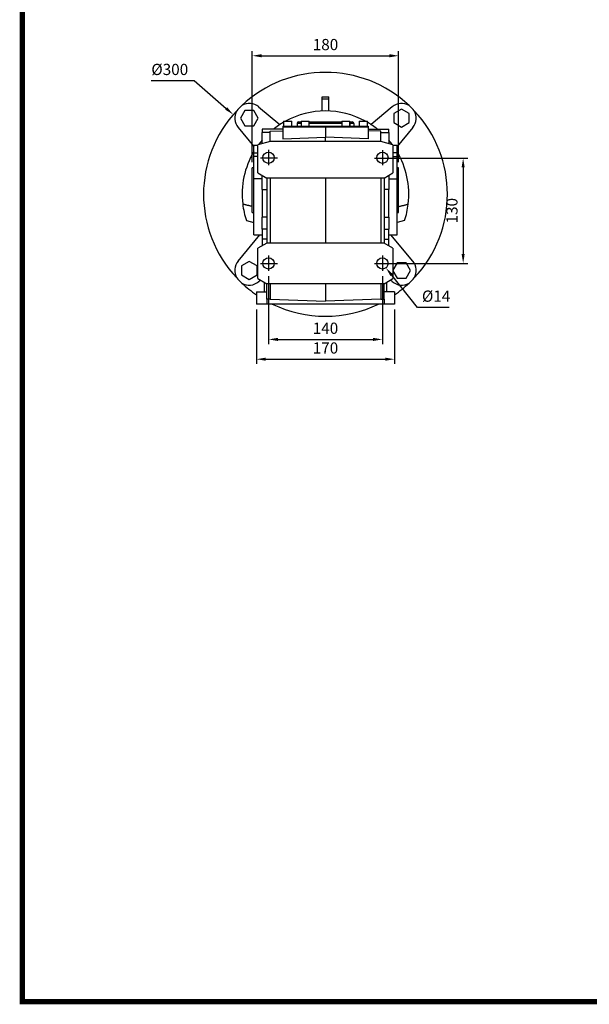
# Model space of a CAD drawing. Extents: x 222 to 3260, y -364 to 1827.
# Drawn here: x 280 to 980, y -323 to 889 of the extents above; entities that cross this region are included whole.
import ezdxf

# ---------------------------------------------------------------- set-up
doc = ezdxf.new("R2010")
doc.units = 0
doc.header["$MEASUREMENT"] = 0
doc.linetypes.add('CENTER', pattern=[50.8, 31.75, -6.35, 6.35, -6.35])
doc.layers.add('CENTER', color=1, linetype='CENTER')
doc.styles.add('MX_NOTE_STANDARD', font='txt.shx', dxfattribs={"height": 3.15, "bigfont": 'extfont.shx'})
doc.dimstyles.new('MXDIMSTYLE', dxfattribs={"dimtxt": 3.15, "dimasz": 2.5, "dimexe": 1.5, "dimexo": 1, "dimgap": 1, "dimtad": 1, "dimdec": 4, "dimdsep": 46, "dimtxsty": 'MX_NOTE_STANDARD', "dimcen": 2.5, "dimadec": 0, "dimazin": 0, "dimtfac": 1, "dimtdec": 4, "dimtmove": 2, "dimatfit": 3, "dimfxl": 0, "dimtolj": 1, "dimarcsym": 0})

# ---------------------------------------------------------------- blocks, each defined once
blk = doc.blocks.new('*D155')
at = {"color": 3, "linetype": 'Continuous', "lineweight": -2}
for p, q in [((565.6, 713.4), (565.6, 850.2)), ((745.6, 713.4), (745.6, 850.2)), ((577.1, 844.4), (734.1, 844.4))]:
    blk.add_line(p, q, dxfattribs=at)
at = {"color": 3}
for points in [[(577.1, 846.4), (577.1, 842.5), (565.6, 844.4)], [(734.1, 842.5), (734.1, 846.4), (745.6, 844.4)]]:
    blk.add_solid(points, dxfattribs=at)
at = {"layer": 'DEFPOINTS', "color": 0}
for p in [(745.6, 844.4), (565.6, 706.5), (745.6, 706.5)]:
    blk.add_point(p, dxfattribs=at)
at = {"color": 3, "linetype": 'Continuous', "insert": (655.6, 858.2), "char_height": 13.8, "attachment_point": 5}
blk.add_mtext('\\A1;180', dxfattribs=at)
blk = doc.blocks.new('*D156')
at = {"color": 3, "linetype": 'Continuous', "lineweight": -2}
for p, q in [((585.6, 573.1), (585.6, 489.7)), ((725.6, 573.1), (725.6, 489.7)), ((597.1, 495.4), (714.1, 495.4))]:
    blk.add_line(p, q, dxfattribs=at)
at = {"color": 3}
for points in [[(597.1, 497.4), (597.1, 493.5), (585.6, 495.4)], [(714.1, 493.5), (714.1, 497.4), (725.6, 495.4)]]:
    blk.add_solid(points, dxfattribs=at)
at = {"layer": 'DEFPOINTS', "color": 0}
for p in [(585.6, 580), (725.6, 580), (725.6, 495.4)]:
    blk.add_point(p, dxfattribs=at)
at = {"color": 3, "linetype": 'Continuous', "insert": (655.6, 509.2), "char_height": 13.8, "attachment_point": 5}
blk.add_mtext('\\A1;140', dxfattribs=at)
blk = doc.blocks.new('*D157')
at = {"color": 3, "linetype": 'Continuous', "lineweight": -2}
for p, q in [((570.6, 532.1), (570.6, 465.3)), ((740.6, 532.1), (740.6, 465.3)), ((582.1, 471.1), (729.1, 471.1))]:
    blk.add_line(p, q, dxfattribs=at)
at = {"color": 3}
for points in [[(582.1, 473), (582.1, 469.2), (570.6, 471.1)], [(729.1, 469.2), (729.1, 473), (740.6, 471.1)]]:
    blk.add_solid(points, dxfattribs=at)
at = {"layer": 'DEFPOINTS', "color": 0}
for p in [(570.6, 539), (740.6, 539), (740.6, 471.1)]:
    blk.add_point(p, dxfattribs=at)
at = {"color": 3, "linetype": 'Continuous', "insert": (655.6, 484.9), "char_height": 13.8, "attachment_point": 5}
blk.add_mtext('\\A1;170', dxfattribs=at)
blk = doc.blocks.new('*D158')
at = {"color": 3, "linetype": 'Continuous', "lineweight": -2}
for p, q in [((768.7, 534.9), (737.1, 574.5)), ((807.9, 534.9), (768.7, 534.9))]:
    blk.add_line(p, q, dxfattribs=at)
at = {"color": 3}
blk.add_solid([(738.6, 575.7), (735.6, 573.3), (729.9, 583.5)], dxfattribs=at)
at = {"layer": 'DEFPOINTS', "color": 0}
for p in [(721.2, 594.5), (729.9, 583.5)]:
    blk.add_point(p, dxfattribs=at)
at = {"color": 3, "linetype": 'Continuous', "insert": (791.7, 548.7), "char_height": 13.8, "attachment_point": 5}
blk.add_mtext('\\A1;%%c14', dxfattribs=at)
blk = doc.blocks.new('*D159')
at = {"color": 3, "linetype": 'Continuous', "lineweight": -2}
for p, q in [((732.5, 718.6), (830.6, 718.6)), ((824.9, 707.1), (824.9, 600.5)), ((732.5, 589), (830.6, 589))]:
    blk.add_line(p, q, dxfattribs=at)
at = {"color": 3}
for points in [[(826.8, 707.1), (823, 707.1), (824.9, 718.6)], [(823, 600.5), (826.8, 600.5), (824.9, 589)]]:
    blk.add_solid(points, dxfattribs=at)
at = {"layer": 'DEFPOINTS', "color": 0}
for p in [(725.6, 718.6), (725.6, 589), (824.9, 589)]:
    blk.add_point(p, dxfattribs=at)
at = {"color": 3, "linetype": 'Continuous', "insert": (811.1, 653.8), "char_height": 13.8, "attachment_point": 5, "rotation": 90}
blk.add_mtext('\\A1;130', dxfattribs=at)
blk = doc.blocks.new('*D160')
at = {"color": 3, "linetype": 'Continuous', "lineweight": -2}
for p, q in [((441.1, 813.8), (494, 813.8)), ((494, 813.8), (533.4, 779.7))]:
    blk.add_line(p, q, dxfattribs=at)
at = {"color": 3}
blk.add_solid([(532.2, 778.2), (534.7, 781.1), (542.1, 772.1)], dxfattribs=at)
at = {"layer": 'DEFPOINTS', "color": 0}
for p in [(542.1, 772.1), (769, 575.8)]:
    blk.add_point(p, dxfattribs=at)
at = {"color": 3, "linetype": 'Continuous', "insert": (464.1, 827.6), "char_height": 13.8, "attachment_point": 5}
blk.add_mtext('\\A1;%%c300', dxfattribs=at)
blk = doc.blocks.new('GUIDE LINES')
at = {"linetype": 'Continuous', "const_width": 3.98, "flags": 128}
blk.add_lwpolyline([(-1818.25, 1303.15), (-1818.25, 27.41), (-27.41, 27.41), (-27.41, 1303.15)], close=True, dxfattribs=at)
blk = doc.blocks.new('GUIDE LINES1')
at = {"color": 3, "linetype": 'Continuous'}
blk.add_blockref('GUIDE LINES', (0, 0), dxfattribs=at)

msp = doc.modelspace()

# ---------------------------------------------------------------- linework, layer by layer
for p, q in [((651.6, 794), (659.6, 794)), ((651.6, 791.3), (651.6, 794)), ((651.6, 791.3), (659.6, 791.3)), ((651.6, 776.4), (651.6, 791.3)), ((659.6, 791.3), (659.6, 794)), ((659.6, 776.4), (659.6, 791.3)), ((556.4, 777.2), (550.9, 767.7)), ((567.3, 777.2), (556.4, 777.2)), ((572.8, 767.7), (567.3, 777.2)), ((573.4, 781.5), (599.4, 759.7)), ((737.7, 781.5), (711.7, 759.7)), ((749.2, 778.6), (739.7, 773.2)), ((758.7, 773.2), (749.2, 778.6)), ((550.9, 767.7), (556.4, 758.2)), ((567.3, 758.2), (572.8, 767.7)), ((604.1, 764), (614.1, 764)), ((625.6, 764), (635.6, 764)), ((675.6, 764), (685.6, 764)), ((697.1, 764), (707.1, 764)), ((739.7, 773.2), (739.7, 762.2)), ((758.7, 762.2), (758.7, 773.2)), ((548.1, 756.1), (567.6, 732.9)), ((556.4, 758.2), (567.3, 758.2)), ((577.6, 754), (577.6, 750.1)), ((603.1, 754), (577.6, 754)), ((587.6, 751.6), (603.1, 752.2)), ((587.6, 739), (587.6, 751.6)), ((603.1, 757), (603.1, 742.2)), ((603.1, 757), (655.6, 757)), ((603.3, 758), (603.3, 757)), ((603.3, 758), (655.6, 758)), ((620.6, 761), (620.6, 758)), ((625.6, 761), (620.6, 761)), ((622.6, 763), (625.6, 763)), ((625.6, 761), (625.6, 758)), ((635.6, 763), (675.6, 763)), ((675.6, 761), (635.6, 761)), ((655.6, 758), (655.6, 757)), ((655.6, 758), (707.9, 758)), ((655.6, 757), (655.6, 744.2)), ((655.6, 757), (708.1, 757)), ((685.6, 763), (688.6, 763)), ((685.6, 761), (685.6, 758)), ((690.6, 761), (685.6, 761)), ((690.6, 761), (690.6, 758)), ((707.9, 758), (707.9, 757)), ((708.1, 757), (708.1, 742.2)), ((708.1, 754), (733.6, 754)), ((723.6, 751.6), (708.1, 752.2)), ((723.6, 739), (723.6, 751.6)), ((733.6, 750.1), (733.6, 754)), ((739.7, 762.2), (749.2, 756.7)), ((763, 756.1), (743.6, 732.9)), ((749.2, 756.7), (758.7, 762.2)), ((587.6, 739), (572.6, 735)), ((587.6, 750.1), (577.6, 750.1)), ((577.6, 736.3), (577.6, 750.1)), ((723.6, 739), (587.6, 739)), ((603.1, 742.2), (655.6, 744.2)), ((655.6, 739), (655.6, 744.2)), ((708.1, 742.2), (655.6, 744.2)), ((723.6, 750.1), (733.6, 750.1)), ((738.6, 735), (723.6, 739)), ((733.6, 750.1), (733.6, 736.3)), ((567.6, 724.8), (567.6, 734)), ((572.6, 734.1), (572.5, 734)), ((572.6, 700.3), (572.6, 735)), ((738.6, 735), (738.6, 700.3)), ((738.7, 734), (738.6, 734.1)), ((743.6, 724.8), (743.6, 734)), ((567.6, 724.8), (572.6, 724.8)), ((567.6, 720.6), (567.6, 724.8)), ((572.6, 720.6), (567.6, 720.6)), ((567.6, 692.9), (567.6, 720.6)), ((743.6, 724.8), (738.6, 724.8)), ((738.6, 720.6), (743.6, 720.6)), ((743.6, 720.6), (743.6, 724.8)), ((743.6, 692.9), (743.6, 720.6)), ((565.6, 651.5), (565.6, 706.5)), ((745.6, 651.5), (745.6, 706.5)), ((567.6, 624), (567.6, 692.9)), ((577.6, 692.9), (567.6, 692.9)), ((572.6, 700.3), (583.6, 694)), ((577.6, 680), (577.6, 697.5)), ((727.6, 694), (583.6, 694)), ((583.6, 694), (583.6, 614)), ((587.6, 694), (587.6, 614)), ((655.6, 694), (655.6, 614)), ((723.6, 694), (723.6, 614)), ((727.6, 694), (738.6, 700.3)), ((727.6, 694), (727.6, 614)), ((733.6, 697.5), (733.6, 680)), ((733.6, 692.9), (743.6, 692.9)), ((743.6, 624), (743.6, 692.9)), ((577.6, 680), (583.6, 680)), ((577.6, 680), (577.6, 646)), ((733.6, 680), (727.6, 680)), ((733.6, 646), (733.6, 680)), ((583.6, 646), (577.6, 646)), ((577.6, 631), (577.6, 646)), ((727.6, 646), (733.6, 646)), ((733.6, 646), (733.6, 631)), ((558.3, 641.7), (567.6, 639.2)), ((583.6, 631), (577.6, 631)), ((577.6, 631), (577.6, 618.6)), ((727.6, 631), (733.6, 631)), ((733.6, 618.6), (733.6, 631)), ((752.8, 641.7), (743.6, 639.2)), ((548.1, 591.9), (575, 624)), ((583.6, 618.6), (577.6, 618.6)), ((577.6, 618.6), (577.6, 610.5)), ((727.6, 618.6), (733.6, 618.6)), ((733.6, 610.5), (733.6, 618.6)), ((763, 591.9), (736.1, 624)), ((583.6, 614), (572.6, 607.6)), ((572.6, 570.3), (572.6, 607.6)), ((727.6, 614), (583.6, 614)), ((738.6, 607.6), (727.6, 614)), ((738.6, 607.6), (738.6, 570.3)), ((561.9, 591.3), (552.4, 585.8)), ((552.4, 585.8), (552.4, 574.8)), ((571.4, 585.8), (561.9, 591.3)), ((571.4, 574.8), (571.4, 585.8)), ((743.8, 589.8), (738.6, 580.8)), ((754.7, 589.8), (743.8, 589.8)), ((760.2, 580.3), (754.7, 589.8)), ((552.4, 574.8), (561.9, 569.3)), ((561.9, 569.3), (571.4, 574.8)), ((572.6, 570.3), (583.6, 564)), ((727.6, 564), (738.6, 570.3)), ((738.6, 579.8), (743.8, 570.8)), ((743.8, 570.8), (754.7, 570.8)), ((754.7, 570.8), (760.2, 580.3)), ((573.4, 566.5), (575.8, 568.5)), ((580.6, 561.5), (580.6, 565.7)), ((580.6, 554), (580.6, 561.5)), ((727.6, 564), (583.6, 564)), ((583.6, 544.9), (583.6, 564)), ((587.6, 564), (587.6, 544.9)), ((655.6, 564), (655.6, 542.5)), ((723.6, 564), (723.6, 544.9)), ((727.6, 544.9), (727.6, 564)), ((730.6, 565.7), (730.6, 554)), ((737.7, 566.5), (735.3, 568.5)), ((570.6, 554), (570.6, 539)), ((570.6, 554), (583.6, 554)), ((740.6, 554), (727.6, 554)), ((740.6, 554), (740.6, 539)), ((583.6, 539), (570.6, 539)), ((587.6, 544.9), (583.6, 544.9)), ((583.6, 544.9), (583.6, 539)), ((727.6, 539), (583.6, 539)), ((587.6, 544.9), (655.6, 542.5)), ((723.6, 544.9), (655.6, 542.5)), ((723.6, 544.9), (727.6, 544.9)), ((727.6, 544.9), (727.6, 539)), ((740.6, 539), (727.6, 539))]:
    msp.add_line(p, q)
at = {"flags": 128}
for points in [[(577.6, 740.5), (574.1, 736.2), (573.3, 735.2)], [(737.8, 735.2), (737, 736.2), (733.6, 740.5)]]:
    msp.add_lwpolyline(points, dxfattribs=at)
for centre in [(585.6, 719), (725.6, 719), (585.6, 589), (725.6, 589)]:
    msp.add_circle(centre, 7)
for centre, radius, start, end in [((655.6, 674), 150, 46.7123, 133.2877), ((655.6, 674), 150, 136.7123, 223.2877), ((561.9, 767.7), 18, 149.4189, 220), ((655.6, 674), 150, 133.2877, 136.7123), ((561.9, 767.7), 18, 50, 120.5811), ((655.6, 674), 102.5, 61.4079, 118.5921), ((749.2, 767.7), 18, 59.4189, 130), ((655.6, 674), 150, 43.2877, 46.7123), ((749.2, 767.7), 18, 320, 30.5811), ((655.6, 674), 150, 316.7123, 43.2877), ((655.6, 674), 102.5, 120.1615, 128.6947), ((622.6, 761), 2, 90, 180), ((688.6, 761), 2, 0, 90), ((655.6, 674), 102.5, 51.3053, 59.8385), ((655.6, 674), 102.5, 149.1527, 186.7328), ((655.6, 674), 102.5, 353.2672, 30.8473), ((655.6, 674), 102.5, 186.7328, 198.3866), ((655.6, 674), 102.5, 341.6134, 353.2672), ((561.9, 580.3), 18, 140, 210.5811), ((749.2, 580.3), 18, 329.4189, 40), ((655.6, 674), 150, 223.2877, 226.7123), ((655.6, 674), 150, 313.2877, 316.7123), ((561.9, 580.3), 18, 239.4189, 310), ((655.6, 674), 150, 226.7123, 235.4819), ((749.2, 580.3), 18, 230, 300.5811), ((655.6, 674), 150, 304.5181, 313.2877), ((655.6, 674), 150, 244.1581, 295.8419)]:
    msp.add_arc(centre, radius, start, end)
for points in [[(604.1, 764), (604.1, 758)], [(614.1, 758), (614.1, 764)], [(625.6, 764), (625.6, 758)], [(635.6, 758), (635.6, 764)], [(675.6, 764), (675.6, 758)], [(685.6, 758), (685.6, 764)], [(697.1, 764), (697.1, 758)], [(707.1, 758), (707.1, 764)], [(572.6, 734), (567.6, 734)], [(743.6, 734), (738.6, 734)], [(567.6, 706.5), (565.6, 706.5)], [(745.6, 706.5), (743.6, 706.5)], [(565.6, 658.8), (553.8, 662)], [(745.6, 658.8), (757.3, 662)], [(565.6, 651.5), (567.6, 651.5)], [(743.6, 651.5), (745.6, 651.5)], [(567.6, 624), (577.6, 624)], [(733.6, 624), (743.6, 624)]]:
    msp.add_open_spline(points, degree=1)
at = {"layer": 'CENTER'}
for p, q in [((585.6, 728.7), (585.6, 710)), ((725.6, 728.3), (725.6, 709.7)), ((575.8, 719), (596.7, 719)), ((715.8, 718.6), (736.7, 718.6)), ((585.6, 598.7), (585.6, 580)), ((725.6, 598.7), (725.6, 580)), ((575.8, 589), (596.7, 589)), ((715.8, 589), (736.7, 589))]:
    msp.add_line(p, q, dxfattribs=at)

# ---------------------------------------------------------------- block references
at = {"color": 3, "linetype": 'Continuous', "xscale": 1.637116727219633, "yscale": 1.637116727219633, "zscale": 1.637116727219633}
msp.add_blockref('GUIDE LINES1', (3259.5, -364.2), dxfattribs=at)

# ---------------------------------------------------------------- dimensions: what is measured, and where the dimension line sits
at = {"color": 3, "linetype": 'Continuous'}
for base, p1, p2, picture, middle in [((745.6, 844.4), (565.6, 706.5), (745.6, 706.5), '*D155', (655.6, 858.2)), ((725.6, 495.4), (585.6, 580), (725.6, 580), '*D156', (655.6, 509.2)), ((740.6, 471.1), (570.6, 539), (740.6, 539), '*D157', (655.6, 484.9))]:
    dim = msp.add_linear_dim(base=base, p1=p1, p2=p2, dimstyle='MXDIMSTYLE', override={"dimscale": 2.3, "dimtxt": 6, "dimasz": 5, "dimexe": 2.5, "dimexo": 3, "dimgap": 3, "dimtoh": 1, "dimdec": 0, "dimzin": 9, "dimtxsty": 'Standard', "dimcen": 0, "dimclrd": 3, "dimclre": 3, "dimclrt": 3, "dimtdec": 0, "dimtofl": 0, "dimtmove": 0, "dimtfill": 0, "dimtzin": 0}, dxfattribs=at)
    dim.commit()
    dim.dimension.update_dxf_attribs({"geometry": picture, "text_midpoint": middle})
for p1, p2, picture, middle in [((769, 575.8), (542.1, 772.1), '*D160', (464.1, 813.8)), ((721.2, 594.5), (729.9, 583.5), '*D158', (791.7, 534.9))]:
    dim = msp.add_diameter_dim_2p(p1=p1, p2=p2, dimstyle='MXDIMSTYLE', override={"dimscale": 2.3, "dimtxt": 6, "dimasz": 5, "dimexe": 2.5, "dimexo": 3, "dimgap": 3, "dimtoh": 1, "dimdec": 0, "dimzin": 9, "dimtxsty": 'Standard', "dimcen": 0, "dimclrd": 3, "dimclre": 3, "dimclrt": 3, "dimtdec": 0, "dimtofl": 0, "dimtmove": 0, "dimtfill": 0, "dimtzin": 0}, dxfattribs=at)
    dim.commit()
    dim.dimension.update_dxf_attribs({"geometry": picture, "text_midpoint": middle, "dimtype": 163})
dim = msp.add_linear_dim(base=(824.9, 589), p1=(725.6, 718.6), p2=(725.6, 589), angle=90, dimstyle='MXDIMSTYLE', override={"dimscale": 2.3, "dimtxt": 6, "dimasz": 5, "dimexe": 2.5, "dimexo": 3, "dimgap": 3, "dimtoh": 1, "dimdec": 0, "dimzin": 9, "dimtxsty": 'Standard', "dimcen": 0, "dimclrd": 3, "dimclre": 3, "dimclrt": 3, "dimtdec": 0, "dimtofl": 0, "dimtmove": 0, "dimtfill": 0, "dimtzin": 0}, dxfattribs=at)
dim.commit()
dim.dimension.update_dxf_attribs({"geometry": '*D159', "text_midpoint": (811.1, 653.8)})

doc.saveas('drawing.dxf')
